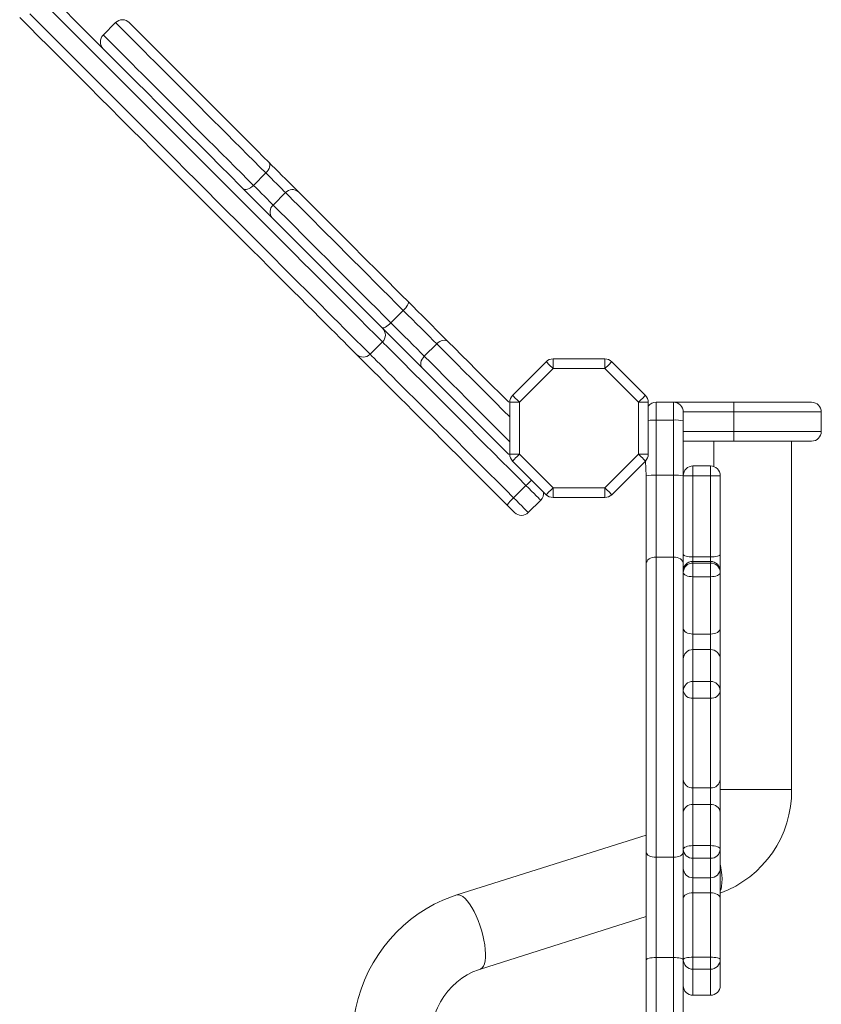
# Model space of a CAD drawing. Units: millimetres. Extents: x 725 to 9778, y -1870 to 5171.
# Drawn here: x 7160 to 7573, y 1487 to 1994 of the extents above; entities that cross this region are included whole.
import ezdxf

# ---------------------------------------------------------------- set-up
doc = ezdxf.new("R2010")
doc.units = ezdxf.units.MM

msp = doc.modelspace()

# ---------------------------------------------------------------- linework, layer by layer
at = {"color": 7, "linetype": 'Continuous', "lineweight": 15}
for p, q in [((7209.5618, 1992.0942), (7203.1979, 1985.7302)), ((7286.8575, 1914.7985), (7280.4934, 1908.4346)), ((7296.9674, 1904.6885), (7290.6036, 1898.3245)), ((7357.5305, 1844.1253), (7351.1667, 1837.7614)), ((7346.8277, 1827.9583), (7340.4636, 1821.5943)), ((7374.7184, 1826.9377), (7368.3543, 1820.5737)), ((7413.7403, 1800.4599), (7431.0273, 1817.7471)), ((7434.5631, 1819.2115), (7434.5631, 1814.2115)), ((7434.5631, 1819.2115), (7461.2493, 1819.2115)), ((7461.2493, 1814.2115), (7461.2493, 1819.2115)), ((7464.7848, 1817.7471), (7482.072, 1800.4599)), ((7434.5631, 1814.2115), (7417.2758, 1796.9243)), ((7461.2493, 1814.2115), (7434.5631, 1814.2115)), ((7478.5365, 1796.9243), (7461.2493, 1814.2115)), ((7412.2757, 1796.9243), (7417.2758, 1796.9243)), ((7412.2757, 1770.238), (7412.2757, 1796.9243)), ((7417.2758, 1796.9243), (7417.2758, 1770.238)), ((7478.5365, 1770.238), (7478.5365, 1796.9243)), ((7478.5365, 1796.9243), (7483.5364, 1796.9243)), ((7483.5364, 1796.9243), (7483.5364, 1770.238)), ((7487.5364, 1796.9243), (7487.5364, 1787.7915)), ((7496.5364, 1796.9243), (7487.5364, 1796.9243)), ((7496.5364, 1787.7915), (7496.5364, 1796.9243)), ((7496.5364, 1796.9243), (7527.5366, 1796.9243)), ((7527.5366, 1791.9243), (7527.5366, 1796.9243)), ((7527.5366, 1796.9243), (7567.5365, 1796.9243)), ((7487.5364, 1787.7915), (7487.5364, 1759.3599)), ((7496.5364, 1787.7915), (7487.5364, 1787.7915)), ((7496.5364, 1759.3599), (7496.5364, 1787.7915)), ((7501.5365, 1791.9243), (7501.5365, 1787.3579)), ((7501.5365, 1787.3579), (7501.5365, 1759.0293)), ((7572.5364, 1791.9243), (7527.5366, 1791.9243)), ((7527.5366, 1781.9243), (7527.5366, 1791.9243)), ((7572.5364, 1791.9243), (7572.5364, 1781.9243)), ((7527.5366, 1776.9243), (7527.5366, 1781.9243)), ((7527.5366, 1781.9243), (7572.5364, 1781.9243)), ((7527.5366, 1776.9243), (7501.5365, 1776.9243)), ((7517.2476, 1776.9243), (7517.2476, 1763.8761)), ((7567.5365, 1776.9243), (7527.5366, 1776.9243)), ((7557.2476, 1597.8546), (7557.2476, 1776.9243)), ((7412.2757, 1770.238), (7417.2758, 1770.238)), ((7431.0273, 1749.4153), (7413.7403, 1766.7025)), ((7417.2758, 1770.238), (7434.5631, 1752.9508)), ((7461.2493, 1752.9508), (7478.5365, 1770.238)), ((7482.072, 1766.7025), (7464.7848, 1749.4153)), ((7478.5365, 1770.238), (7483.5364, 1770.238)), ((7482.5365, 1759.0293), (7482.072, 1766.7025)), ((7515.5365, 1764.1781), (7506.5364, 1764.1781)), ((7482.5365, 1714.0313), (7482.5365, 1759.0293)), ((7487.5364, 1759.3599), (7487.5364, 1717.3618)), ((7496.5364, 1759.3599), (7487.5364, 1759.3599)), ((7496.5364, 1717.3618), (7496.5364, 1759.3599)), ((7501.5365, 1759.0293), (7501.5365, 1714.0313)), ((7515.5365, 1759.1762), (7506.5364, 1759.1762)), ((7506.5364, 1759.1762), (7506.5364, 1717.4249)), ((7515.5365, 1717.4249), (7515.5365, 1759.1762)), ((7520.5366, 1759.1781), (7520.5366, 1718.7111)), ((7420.6304, 1754.1555), (7414.2665, 1747.7916)), ((7434.5631, 1747.9508), (7434.5631, 1752.9508)), ((7434.5631, 1752.9508), (7461.2493, 1752.9508)), ((7461.2493, 1752.9508), (7461.2493, 1747.9508)), ((7428.199, 1746.5869), (7421.8351, 1740.2229)), ((7461.2493, 1747.9508), (7434.5631, 1747.9508)), ((7487.5364, 1717.3618), (7487.5364, 1563.0075)), ((7496.5364, 1717.3618), (7487.5364, 1717.3618)), ((7496.5364, 1563.0075), (7496.5364, 1717.3618)), ((7515.5365, 1717.4249), (7506.5364, 1717.4249)), ((7520.5366, 1718.7111), (7520.5366, 1710.1242)), ((7482.5365, 1565.5604), (7482.5365, 1714.0313)), ((7501.5365, 1714.0313), (7501.5365, 1565.5604)), ((7515.5365, 1715.1242), (7506.5364, 1715.1242)), ((7506.5364, 1714.2793), (7506.5364, 1707.2286)), ((7515.5365, 1714.2793), (7506.5364, 1714.2793)), ((7515.5365, 1707.2286), (7515.5365, 1714.2793)), ((7515.5365, 1707.2286), (7506.5364, 1707.2286)), ((7506.5364, 1707.2286), (7506.5364, 1677.747)), ((7515.5365, 1677.747), (7515.5365, 1707.2286)), ((7520.5366, 1710.1242), (7520.5366, 1709.3088)), ((7520.5366, 1709.3088), (7520.5366, 1680.7521)), ((7520.5366, 1680.7521), (7520.5366, 1664.8224)), ((7515.5365, 1677.747), (7506.5364, 1677.747)), ((7506.5364, 1677.747), (7506.5364, 1669.7822)), ((7515.5365, 1669.7822), (7515.5365, 1677.747)), ((7506.5364, 1669.7822), (7506.5364, 1653.4167)), ((7515.5365, 1669.7822), (7506.5364, 1669.7822)), ((7515.5365, 1653.4167), (7515.5365, 1669.7822)), ((7520.5366, 1664.8224), (7520.5366, 1648.6245)), ((7506.5364, 1653.4167), (7506.5364, 1644.7467)), ((7515.5365, 1653.4167), (7506.5364, 1653.4167)), ((7515.5365, 1644.7467), (7515.5365, 1653.4167)), ((7520.5366, 1648.6245), (7520.5366, 1603.1078)), ((7515.5365, 1644.7467), (7506.5364, 1644.7467)), ((7506.5364, 1644.7467), (7506.5364, 1598.6101)), ((7515.5365, 1598.6101), (7515.5365, 1644.7467)), ((7520.5366, 1603.1078), (7520.5366, 1586.1357)), ((7515.5365, 1598.6101), (7506.5364, 1598.6101)), ((7506.5364, 1598.6101), (7506.5364, 1590.1241)), ((7515.5365, 1590.1241), (7515.5365, 1598.6101)), ((7506.5364, 1590.1241), (7506.5364, 1568.9709)), ((7515.5365, 1590.1241), (7506.5364, 1590.1241)), ((7515.5365, 1568.9709), (7515.5365, 1590.1241)), ((7520.5366, 1586.1357), (7520.5366, 1567.0697)), ((7482.5365, 1574.4146), (7385.1172, 1543.6376)), ((7482.5365, 1510.2773), (7482.5365, 1565.5604)), ((7501.5365, 1565.5604), (7501.5365, 1510.2773)), ((7506.5364, 1568.9709), (7506.5364, 1562.4812)), ((7515.5365, 1568.9709), (7506.5364, 1568.9709)), ((7515.5365, 1562.4812), (7515.5365, 1568.9709)), ((7520.5366, 1567.0697), (7520.5366, 1557.4035)), ((7496.5364, 1563.0075), (7487.5364, 1563.0075)), ((7487.5364, 1563.0075), (7487.5364, 1511.4099)), ((7496.5364, 1511.4099), (7496.5364, 1563.0075)), ((7515.5365, 1562.4812), (7506.5364, 1562.4812)), ((7506.5364, 1562.4812), (7506.5364, 1552.4256)), ((7515.5365, 1552.4256), (7515.5365, 1562.4812)), ((7520.5366, 1557.4035), (7520.5366, 1542.0043)), ((7515.5365, 1552.4256), (7506.5364, 1552.4256)), ((7506.5364, 1552.4256), (7506.5364, 1544.726)), ((7515.5365, 1544.726), (7515.5365, 1552.4256)), ((7506.5364, 1544.726), (7506.5364, 1511.6215)), ((7515.5365, 1544.726), (7506.5364, 1544.726)), ((7515.5365, 1511.6215), (7515.5365, 1544.726)), ((7520.5366, 1542.0043), (7520.5366, 1510.4429)), ((7397.1671, 1505.4958), (7482.5365, 1532.466)), ((7482.5365, 1401.4707), (7482.5365, 1510.2773)), ((7496.5364, 1511.4099), (7487.5364, 1511.4099)), ((7487.5364, 1511.4099), (7487.5364, 1399.3052)), ((7496.5364, 1399.3052), (7496.5364, 1511.4099)), ((7501.5365, 1510.2773), (7501.5365, 1401.4707)), ((7515.5365, 1511.6215), (7506.5364, 1511.6215)), ((7520.5366, 1510.4429), (7520.5365, 1497.0195)), ((7506.5364, 1505.4429), (7515.5365, 1505.4429)), ((7506.5364, 1492.0195), (7515.5365, 1492.0195))]:
    msp.add_line(p, q, dxfattribs=at)
at = {"color": 8, "linetype": 'Continuous', "lineweight": 15}
for p, q in [((7527.5366, 1791.9243), (7501.5365, 1791.9243)), ((7501.5365, 1781.9243), (7527.5366, 1781.9243)), ((7506.5364, 1764.1781), (7506.5364, 1759.1762)), ((7515.5365, 1759.1762), (7515.5365, 1764.1781)), ((7506.5364, 1717.4249), (7506.5364, 1715.1242)), ((7515.5365, 1715.1242), (7515.5365, 1717.4249)), ((7506.5364, 1715.1242), (7506.5364, 1714.2793)), ((7515.5365, 1714.2793), (7515.5365, 1715.1242)), ((7520.5366, 1597.8546), (7557.2476, 1597.8546)), ((7506.5364, 1511.6215), (7506.5364, 1505.4429)), ((7515.5365, 1505.4429), (7515.5365, 1511.6215)), ((7506.5364, 1505.4429), (7506.5364, 1492.0195)), ((7515.5365, 1492.0195), (7515.5365, 1505.4429))]:
    msp.add_line(p, q, dxfattribs=at)
at = {"color": 7, "linetype": 'Continuous', "lineweight": 15, "flags": 128}
for points in [[(7333.4343, 1821.5526), (7332.6189, 1822.3681), (7331.5541, 1823.4328), (7330.2426, 1824.7443), (7328.6869, 1826.3), (7326.8906, 1828.0963), (7324.8574, 1830.1294), (7322.592, 1832.395), (7320.0988, 1834.8881), (7317.3837, 1837.6033), (7314.4521, 1840.5348), (7311.3107, 1843.6762), (7307.9662, 1847.0208), (7304.4256, 1850.5614), (7300.6968, 1854.2902), (7296.7877, 1858.1992), (7292.7069, 1862.28), (7288.463, 1866.5238), (7284.0657, 1870.9213), (7279.5238, 1875.4632), (7274.8474, 1880.1396), (7270.0466, 1884.9403), (7265.1319, 1889.855), (7260.1139, 1894.8731), (7255.0031, 1899.9838), (7249.8109, 1905.176), (7244.5485, 1910.4385), (7239.227, 1915.7599), (7233.8583, 1921.1287), (7228.4536, 1926.5333), (7223.0248, 1931.9621), (7217.5836, 1937.4033), (7212.1417, 1942.8452), (7206.711, 1948.276), (7201.3029, 1953.684), (7195.9295, 1959.0574), (7190.6022, 1964.3848), (7185.3325, 1969.6545), (7180.1316, 1974.8552), (7175.0111, 1979.9757), (7169.9821, 1985.0049), (7165.055, 1989.9319), (7160.2408, 1994.746)], [(7165.3938, 1996.6642), (7170.3488, 1991.7092), (7175.4092, 1986.6487), (7180.5646, 1981.4933), (7185.8041, 1976.2539), (7191.1167, 1970.9413), (7196.4914, 1965.5667), (7201.9169, 1960.1412), (7207.3817, 1954.6763), (7212.8748, 1949.1833), (7218.3842, 1943.6737), (7223.8988, 1938.159), (7229.4072, 1932.6509), (7234.8973, 1927.1606), (7240.358, 1921.6998), (7245.778, 1916.2799), (7251.1458, 1910.9121), (7256.4503, 1905.6077), (7261.6803, 1900.3778), (7266.8247, 1895.2332), (7271.8732, 1890.1849), (7276.8149, 1885.2432), (7281.6395, 1880.4186), (7286.3371, 1875.721), (7290.8975, 1871.1604), (7295.3119, 1866.7462), (7299.5703, 1862.4877), (7303.6641, 1858.3938), (7307.5849, 1854.473), (7311.3245, 1850.7335), (7314.8748, 1847.1832), (7318.2287, 1843.8294), (7321.3789, 1840.6792), (7324.3188, 1837.7391), (7327.0428, 1835.0153), (7329.5445, 1832.5135), (7331.819, 1830.2389), (7333.8618, 1828.1962), (7335.6683, 1826.3898), (7337.2347, 1824.8234), (7338.5577, 1823.5002), (7339.6348, 1822.4231), (7340.4636, 1821.5943)], [(7346.8277, 1827.9583), (7345.9987, 1828.7871), (7344.9218, 1829.8642), (7343.5985, 1831.1873), (7342.0321, 1832.7538), (7340.2256, 1834.5602), (7338.1831, 1836.6028), (7335.9083, 1838.8775), (7333.4066, 1841.3793), (7330.6829, 1844.1031), (7327.7427, 1847.0431), (7324.5925, 1850.1934), (7321.2387, 1853.5472), (7317.6884, 1857.0975), (7313.949, 1860.837), (7310.0282, 1864.7578), (7305.9341, 1868.8517), (7301.6757, 1873.1102), (7297.2616, 1877.5243), (7292.7009, 1882.085), (7288.0034, 1886.7825), (7283.1787, 1891.6072), (7278.237, 1896.5488), (7273.1888, 1901.5972), (7268.0442, 1906.7417), (7262.8142, 1911.9717), (7257.5099, 1917.276), (7252.1421, 1922.6438), (7246.7222, 1928.0638), (7241.2614, 1933.5246), (7235.7711, 1939.0148), (7230.2629, 1944.523), (7224.7483, 1950.0376), (7219.2387, 1955.5472), (7213.7458, 1961.0402), (7208.2807, 1966.5052), (7202.8553, 1971.9306), (7197.4806, 1977.3053), (7192.1679, 1982.6179), (7186.9287, 1987.8573), (7181.7734, 1993.0127), (7176.7127, 1998.0731)], [(7183.417, 1998.4399), (7188.4462, 1993.4107), (7193.5667, 1988.2903), (7198.7674, 1983.0896), (7204.0371, 1977.8198), (7209.3646, 1972.4925), (7214.7381, 1967.119), (7220.1459, 1961.711), (7225.5768, 1956.2802), (7231.0187, 1950.8384), (7236.4599, 1945.3971), (7241.8887, 1939.9684), (7247.2932, 1934.5637), (7252.6621, 1929.1949), (7257.9834, 1923.8735), (7263.246, 1918.611), (7268.438, 1913.4188), (7273.5488, 1908.3082), (7278.567, 1903.2901), (7283.4818, 1898.3753), (7288.2823, 1893.5746), (7292.9587, 1888.8982), (7297.5005, 1884.3564), (7301.8982, 1879.9588), (7306.142, 1875.715), (7310.2228, 1871.6342), (7314.1317, 1867.7252), (7317.8605, 1863.9964), (7321.4011, 1860.4559), (7324.7456, 1857.1113), (7327.8872, 1853.9698), (7330.8186, 1851.0383), (7333.5339, 1848.3231), (7336.0268, 1845.83), (7338.2925, 1843.5645), (7340.3258, 1841.5313), (7342.122, 1839.735), (7343.6777, 1838.1794), (7344.9892, 1836.8678), (7346.0538, 1835.8031), (7346.8694, 1834.9876)], [(7216.6328, 1992.0942), (7216.6511, 1992.076), (7216.8702, 1991.8567), (7217.3368, 1991.3902), (7218.0483, 1990.6788), (7219.0005, 1989.7264), (7220.1888, 1988.5382), (7221.6064, 1987.1205), (7223.2463, 1985.4808), (7225.099, 1983.6281), (7227.1549, 1981.5721), (7229.403, 1979.324), (7231.8312, 1976.8958), (7234.4267, 1974.3005), (7237.1752, 1971.5519), (7240.0622, 1968.665), (7243.072, 1965.655), (7246.1888, 1962.5382), (7249.3958, 1959.3313), (7252.6757, 1956.0514), (7256.0109, 1952.7161), (7259.3836, 1949.3434), (7262.7758, 1945.9512), (7266.1692, 1942.5579), (7269.5455, 1939.1815), (7272.8869, 1935.8401), (7276.1752, 1932.5518), (7279.3931, 1929.334), (7282.5228, 1926.2041), (7285.5481, 1923.1788), (7288.4528, 1920.2743)], [(7286.8575, 1914.7985), (7287.5099, 1915.5256), (7288.0627, 1916.2992), (7288.4948, 1917.0898), (7288.7892, 1917.8668), (7288.9349, 1918.6005), (7288.9261, 1919.2627), (7288.7632, 1919.8279), (7288.4528, 1920.2743)], [(7288.4528, 1920.2743), (7289.9968, 1918.7303), (7291.6581, 1917.0689), (7293.3914, 1915.3356), (7295.1488, 1913.5782), (7296.8823, 1911.8448), (7298.5441, 1910.183), (7300.0886, 1908.6384), (7301.4735, 1907.2535), (7302.6609, 1906.0663), (7303.6176, 1905.1093)], [(7296.9674, 1904.6885), (7296.1451, 1905.5107), (7295.0913, 1906.5646), (7293.8508, 1907.805), (7292.4771, 1909.1788), (7291.0289, 1910.6271), (7289.5681, 1912.0878), (7288.1574, 1913.4985), (7286.8575, 1914.7985)], [(7275.0177, 1906.8393), (7275.4642, 1906.5287), (7276.0293, 1906.3659), (7276.6914, 1906.3572), (7277.4252, 1906.5029), (7278.2022, 1906.7973), (7278.9928, 1907.2293), (7279.7665, 1907.7821), (7280.4934, 1908.4346)], [(7280.4934, 1908.4346), (7281.7935, 1907.1345), (7283.2042, 1905.7239), (7284.6648, 1904.2631), (7286.1132, 1902.8148), (7287.487, 1901.4411), (7288.7275, 1900.2007), (7289.7813, 1899.1468), (7290.6036, 1898.3245)], [(7357.5305, 1844.1253), (7353.9154, 1847.7406), (7350.2418, 1851.4141), (7346.5292, 1855.1269), (7342.7963, 1858.8597), (7339.0629, 1862.5932), (7335.3481, 1866.3079), (7331.6712, 1869.9848), (7328.0515, 1873.6045), (7324.5074, 1877.1485), (7321.0577, 1880.5983), (7317.7199, 1883.9361), (7314.5115, 1887.1444), (7311.4492, 1890.2068), (7308.5486, 1893.1073), (7305.8252, 1895.8308), (7303.2927, 1898.3633), (7300.9643, 1900.6916), (7298.8524, 1902.8036), (7296.9674, 1904.6885)], [(7303.6176, 1905.1093), (7305.3741, 1903.3529), (7307.3422, 1901.3848), (7309.5118, 1899.2152), (7311.8717, 1896.8553), (7314.4097, 1894.3174), (7317.1124, 1891.6146), (7319.966, 1888.7609), (7322.9558, 1885.7712), (7326.0662, 1882.6609), (7329.2808, 1879.4463), (7332.5831, 1876.1438), (7335.9563, 1872.7707), (7339.3826, 1869.3445), (7342.8442, 1865.8829), (7346.3232, 1862.4039), (7349.8015, 1858.9255), (7353.2614, 1855.4657), (7356.6844, 1852.0426), (7360.0532, 1848.6737)], [(7290.6036, 1898.3245), (7292.4883, 1896.4397), (7294.6004, 1894.3276), (7296.9288, 1891.9993), (7299.4613, 1889.4668), (7302.1848, 1886.7433), (7305.0851, 1883.8428), (7308.1476, 1880.7805), (7311.356, 1877.5721), (7314.6936, 1874.2344), (7318.1435, 1870.7846), (7321.6874, 1867.2406), (7325.3073, 1863.6208), (7328.984, 1859.944), (7332.6988, 1856.2292), (7336.4324, 1852.4957), (7340.1651, 1848.7629), (7343.878, 1845.0501), (7347.5515, 1841.3766), (7351.1667, 1837.7614)], [(7360.0532, 1848.6737), (7360.1829, 1848.4082), (7360.1717, 1848.017), (7360.0201, 1847.5152), (7359.734, 1846.922), (7359.3241, 1846.2603), (7358.8065, 1845.5554), (7358.201, 1844.8346), (7357.5305, 1844.1253)], [(7360.0532, 1848.6737), (7362.4517, 1846.2753), (7364.8998, 1843.8273), (7367.3643, 1841.3627), (7369.8124, 1838.9147), (7372.2107, 1836.5164), (7374.5269, 1834.2001), (7376.7297, 1831.9973), (7378.7896, 1829.9375), (7380.6786, 1828.0486)], [(7374.7184, 1826.9377), (7372.9369, 1828.719), (7370.979, 1830.677), (7368.8778, 1832.7781), (7366.6693, 1834.9866), (7364.3913, 1837.2647), (7362.0827, 1839.5734), (7359.7826, 1841.8734), (7357.5305, 1844.1253)], [(7346.8694, 1834.9876), (7346.8837, 1835.109), (7347.275, 1835.1202), (7347.7768, 1835.2718), (7348.37, 1835.558), (7349.0316, 1835.9678), (7349.7366, 1836.4855), (7350.4574, 1837.0911), (7351.1667, 1837.7614)], [(7351.1667, 1837.7614), (7353.4185, 1835.5094), (7355.7185, 1833.2094), (7358.0274, 1830.9007), (7360.3055, 1828.6227), (7362.514, 1826.4142), (7364.6149, 1824.313), (7366.573, 1822.3551), (7368.3543, 1820.5737)], [(7346.8694, 1834.9876), (7347.7792, 1834.0779), (7348.9315, 1832.9256), (7350.3222, 1831.5348), (7351.947, 1829.91), (7353.8, 1828.057), (7355.8752, 1825.9818), (7358.1652, 1823.6917), (7360.6626, 1821.1943), (7363.3589, 1818.4981), (7366.2447, 1815.6123), (7369.3103, 1812.5467), (7372.5454, 1809.3116), (7375.9388, 1805.9181), (7379.4793, 1802.3776), (7383.1548, 1798.7023), (7386.9526, 1794.9045), (7390.8598, 1790.9971), (7394.8635, 1786.9934), (7398.9498, 1782.9071), (7403.1052, 1778.7519), (7407.3149, 1774.5419), (7411.5655, 1770.2915), (7412.2758, 1770.238)], [(7420.6304, 1754.1555), (7416.3853, 1758.4006), (7412.1377, 1762.6482), (7407.9031, 1766.8827), (7403.6974, 1771.0886), (7399.5356, 1775.2503), (7395.4331, 1779.3527), (7391.4053, 1783.3806), (7387.4668, 1787.3191), (7383.6319, 1791.154), (7379.9149, 1794.871), (7376.3294, 1798.4564), (7372.8887, 1801.8972), (7369.6052, 1805.1807), (7366.4913, 1808.2947), (7363.558, 1811.2279), (7360.8164, 1813.9695), (7358.2765, 1816.5094), (7355.9477, 1818.8382), (7353.8384, 1820.9475), (7351.9565, 1822.8294), (7350.3088, 1824.477), (7348.9014, 1825.8844), (7347.7396, 1827.0462), (7346.8277, 1827.9583)], [(7380.6786, 1828.0486), (7380.1376, 1828.4537), (7379.4815, 1828.7073), (7378.7355, 1828.7998), (7377.9284, 1828.7275), (7377.0911, 1828.4933), (7376.2559, 1828.1061), (7375.4546, 1827.5809), (7374.7184, 1826.9377)], [(7380.6786, 1828.0486), (7384.015, 1824.7121), (7387.5315, 1821.1955), (7391.2138, 1817.5131), (7395.0474, 1813.6796), (7399.0168, 1809.7102), (7403.1059, 1805.621), (7407.2987, 1801.4283), (7411.5781, 1797.1489), (7412.2757, 1796.9243)], [(7410.9797, 1744.0072), (7406.6948, 1748.2921), (7402.4069, 1752.5801), (7398.1303, 1756.8565), (7393.8801, 1761.1069), (7389.6701, 1765.3168), (7385.5149, 1769.472), (7381.4284, 1773.5584), (7377.4249, 1777.5621), (7373.5174, 1781.4694), (7369.7197, 1785.2672), (7366.0442, 1788.9426), (7362.5039, 1792.483), (7359.1103, 1795.8766), (7355.8752, 1799.1116), (7352.8096, 1802.1773), (7349.9238, 1805.0631), (7347.2277, 1807.7593), (7344.7303, 1810.2567), (7342.4401, 1812.5468), (7340.3649, 1814.622), (7338.5119, 1816.475), (7336.8873, 1818.0997), (7335.4964, 1819.4906), (7334.3441, 1820.6428), (7333.4343, 1821.5526)], [(7340.4636, 1821.5943), (7341.3758, 1820.6822), (7342.5376, 1819.5204), (7343.945, 1818.1131), (7345.5924, 1816.4654), (7347.4745, 1814.5835), (7349.5838, 1812.4743), (7351.9124, 1810.1454), (7354.4523, 1807.6056), (7357.1941, 1804.864), (7360.1271, 1801.9308), (7363.2414, 1798.8167), (7366.5246, 1795.5333), (7369.9655, 1792.0925), (7373.5511, 1788.507), (7377.268, 1784.79), (7381.1027, 1780.9552), (7385.0414, 1777.0166), (7389.0693, 1772.9887), (7393.1717, 1768.8864), (7397.3333, 1764.7246), (7401.5393, 1760.5188), (7405.7738, 1756.2842), (7410.0212, 1752.0366), (7414.2665, 1747.7916)], [(7367.2435, 1814.6135), (7366.8384, 1815.1545), (7366.5847, 1815.8105), (7366.4922, 1816.5564), (7366.5644, 1817.3636), (7366.7986, 1818.2009), (7367.1858, 1819.0362), (7367.7112, 1819.8374), (7368.3543, 1820.5737)], [(7431.0273, 1817.7471), (7431.0953, 1817.6791), (7431.2965, 1817.4779), (7431.6234, 1817.1512), (7432.063, 1816.7115), (7432.5988, 1816.1758), (7433.2101, 1815.5645), (7433.8733, 1814.9013), (7434.5631, 1814.2115)], [(7461.2493, 1814.2115), (7461.939, 1814.9013), (7462.6023, 1815.5645), (7463.2136, 1816.1758), (7463.7493, 1816.7115), (7464.189, 1817.1512), (7464.5156, 1817.4779), (7464.7168, 1817.6791), (7464.7848, 1817.7471)], [(7413.7403, 1800.4599), (7413.8083, 1800.3919), (7414.0093, 1800.1907), (7414.3361, 1799.864), (7414.7758, 1799.4243), (7415.3115, 1798.8886), (7415.9228, 1798.2773), (7416.5861, 1797.6141), (7417.2758, 1796.9243)], [(7478.5365, 1796.9243), (7479.2263, 1797.6141), (7479.8896, 1798.2773), (7480.5006, 1798.8886), (7481.0366, 1799.4243), (7481.4762, 1799.864), (7481.8029, 1800.1907), (7482.0041, 1800.3919), (7482.072, 1800.4599)], [(7413.7403, 1766.7025), (7413.8083, 1766.7704), (7414.0093, 1766.9716), (7414.3361, 1767.2983), (7414.7758, 1767.738), (7415.3115, 1768.2738), (7415.9228, 1768.885), (7416.5861, 1769.5483), (7417.2758, 1770.238)], [(7478.5365, 1770.238), (7479.2263, 1769.5483), (7479.8896, 1768.885), (7480.5006, 1768.2738), (7481.0366, 1767.738), (7481.4762, 1767.2983), (7481.8029, 1766.9716), (7482.0041, 1766.7704), (7482.072, 1766.7025)], [(7501.5365, 1759.1781), (7501.6326, 1759.1777), (7501.9171, 1759.1774), (7502.3791, 1759.177), (7503.0009, 1759.1768), (7503.7586, 1759.1765), (7504.6231, 1759.1764), (7505.561, 1759.1762), (7506.5364, 1759.1762)], [(7515.5365, 1759.1762), (7516.5118, 1759.1762), (7517.4498, 1759.1764), (7518.3143, 1759.1765), (7519.072, 1759.1768), (7519.6938, 1759.177), (7520.1558, 1759.1774), (7520.4405, 1759.1777), (7520.5366, 1759.1781)], [(7428.199, 1746.5869), (7428.0507, 1746.7352), (7427.6122, 1747.1738), (7426.9015, 1747.8844), (7425.9488, 1748.8371), (7424.7939, 1749.992), (7423.4852, 1751.3006), (7422.0778, 1752.7082), (7420.6304, 1754.1555)], [(7431.0273, 1749.4153), (7431.0953, 1749.4832), (7431.2965, 1749.6844), (7431.6234, 1750.0111), (7432.063, 1750.4508), (7432.5988, 1750.9866), (7433.2101, 1751.5978), (7433.8733, 1752.2611), (7434.5631, 1752.9508)], [(7461.2493, 1752.9508), (7461.939, 1752.2611), (7462.6023, 1751.5978), (7463.2136, 1750.9866), (7463.7493, 1750.4508), (7464.189, 1750.0111), (7464.5156, 1749.6844), (7464.7168, 1749.4832), (7464.7848, 1749.4153)], [(7414.2665, 1747.7916), (7415.7137, 1746.3442), (7417.1213, 1744.9367), (7418.43, 1743.628), (7419.5849, 1742.4731), (7420.5376, 1741.5204), (7421.2481, 1740.8098), (7421.6868, 1740.3712), (7421.8351, 1740.2229)], [(7414.764, 1740.2229), (7414.69, 1740.2971), (7414.4706, 1740.5164), (7414.1154, 1740.8717), (7413.639, 1741.348), (7413.0616, 1741.9255), (7412.4071, 1742.5798), (7411.7033, 1743.2836), (7410.9797, 1744.0072)], [(7487.5364, 1717.3618), (7486.561, 1717.2978), (7485.6231, 1717.1083), (7484.7585, 1716.8005), (7484.0009, 1716.3863), (7483.3791, 1715.8816), (7482.917, 1715.3058), (7482.6326, 1714.6811), (7482.5365, 1714.0313)], [(7501.5365, 1714.0313), (7501.4405, 1714.6811), (7501.1558, 1715.3058), (7500.6937, 1715.8816), (7500.0719, 1716.3863), (7499.3142, 1716.8005), (7498.45, 1717.1083), (7497.512, 1717.2978), (7496.5364, 1717.3618)], [(7501.5365, 1718.7111), (7501.6326, 1718.4602), (7501.9171, 1718.2189), (7502.3791, 1717.9965), (7503.0009, 1717.8016), (7503.7586, 1717.6417), (7504.6231, 1717.5228), (7505.561, 1717.4496), (7506.5364, 1717.4249)], [(7515.5365, 1717.4249), (7516.5118, 1717.4496), (7517.4498, 1717.5228), (7518.3143, 1717.6417), (7519.072, 1717.8016), (7519.6938, 1717.9965), (7520.1558, 1718.2189), (7520.4405, 1718.4602), (7520.5366, 1718.7111)], [(7501.5365, 1709.3088), (7501.6326, 1708.903), (7501.9171, 1708.5127), (7502.3791, 1708.1531), (7503.0009, 1707.8379), (7503.7586, 1707.5792), (7504.6231, 1707.3869), (7505.561, 1707.2686), (7506.5364, 1707.2286)], [(7515.5365, 1707.2286), (7516.5118, 1707.2686), (7517.4498, 1707.3869), (7518.3143, 1707.5792), (7519.072, 1707.8379), (7519.6938, 1708.1531), (7520.1558, 1708.5127), (7520.4405, 1708.903), (7520.5366, 1709.3088)], [(7501.5365, 1680.7521), (7501.6326, 1680.1658), (7501.9171, 1679.6021), (7502.3791, 1679.0826), (7503.0009, 1678.6272), (7503.7586, 1678.2535), (7504.6231, 1677.9758), (7505.561, 1677.8048), (7506.5364, 1677.747)], [(7515.5365, 1677.747), (7516.5118, 1677.8048), (7517.4498, 1677.9758), (7518.3143, 1678.2535), (7519.072, 1678.6272), (7519.6938, 1679.0826), (7520.1558, 1679.6021), (7520.4405, 1680.1658), (7520.5366, 1680.7521)], [(7487.5364, 1563.0075), (7486.561, 1563.0565), (7485.6231, 1563.2018), (7484.7585, 1563.4377), (7484.0009, 1563.7552), (7483.3791, 1564.1421), (7482.917, 1564.5834), (7482.6326, 1565.0623), (7482.5365, 1565.5604)], [(7501.5365, 1565.5604), (7501.4405, 1565.0623), (7501.1558, 1564.5834), (7500.6937, 1564.1421), (7500.0719, 1563.7552), (7499.3142, 1563.4377), (7498.45, 1563.2018), (7497.512, 1563.0565), (7496.5364, 1563.0075)], [(7506.5364, 1568.9709), (7505.561, 1568.9344), (7504.6231, 1568.8262), (7503.7586, 1568.6505), (7503.0009, 1568.4141), (7502.3791, 1568.126), (7501.9171, 1567.7973), (7501.6326, 1567.4406), (7501.5365, 1567.0697)], [(7520.5366, 1567.0697), (7520.4405, 1567.4406), (7520.1558, 1567.7973), (7519.6938, 1568.126), (7519.072, 1568.4141), (7518.3143, 1568.6505), (7517.4498, 1568.8262), (7516.5118, 1568.9344), (7515.5365, 1568.9709)], [(7506.5364, 1544.726), (7505.561, 1544.6737), (7504.6231, 1544.5188), (7503.7586, 1544.2673), (7503.0009, 1543.9289), (7502.3791, 1543.5164), (7501.9171, 1543.0459), (7501.6326, 1542.5353), (7501.5365, 1542.0043)], [(7520.5366, 1542.0043), (7520.4405, 1542.5353), (7520.1558, 1543.0459), (7519.6938, 1543.5164), (7519.072, 1543.9289), (7518.3143, 1544.2673), (7517.4498, 1544.5188), (7516.5118, 1544.6737), (7515.5365, 1544.726)], [(7385.1172, 1543.6376), (7382.3106, 1542.6884), (7377.8354, 1540.9069), (7373.4769, 1538.8345), (7369.2512, 1536.4788), (7365.1747, 1533.8487), (7361.2634, 1530.9545), (7357.5334, 1527.8072), (7353.9988, 1524.419), (7350.6741, 1520.8031), (7347.5727, 1516.9735), (7344.7069, 1512.9453), (7342.0886, 1508.7341), (7339.7283, 1504.3567), (7337.6357, 1499.8304), (7335.8194, 1495.1731), (7334.2869, 1490.4033), (7333.0447, 1485.5401), (7332.0979, 1480.6028), (7331.4509, 1475.6112), (7331.1059, 1470.5854), (7331.0446, 1467.3873)], [(7487.5364, 1511.4099), (7486.561, 1511.3882), (7485.6231, 1511.3237), (7484.7585, 1511.219), (7484.0009, 1511.0782), (7483.3791, 1510.9065), (7482.917, 1510.7107), (7482.6326, 1510.4983), (7482.5365, 1510.2773)], [(7501.5365, 1510.2773), (7501.4405, 1510.4983), (7501.1558, 1510.7107), (7500.6937, 1510.9065), (7500.0719, 1511.0782), (7499.3142, 1511.219), (7498.45, 1511.3237), (7497.512, 1511.3882), (7496.5364, 1511.4099)], [(7506.5364, 1511.6215), (7505.561, 1511.5989), (7504.6231, 1511.5318), (7503.7586, 1511.4229), (7503.0009, 1511.2763), (7502.3791, 1511.0977), (7501.9171, 1510.8939), (7501.6326, 1510.6728), (7501.5365, 1510.4429)], [(7520.5366, 1510.4429), (7520.4405, 1510.6728), (7520.1558, 1510.8939), (7519.6938, 1511.0977), (7519.072, 1511.2763), (7518.3143, 1511.4229), (7517.4498, 1511.5318), (7516.5118, 1511.5989), (7515.5365, 1511.6215)], [(7371.0446, 1467.3873), (7371.0727, 1468.9504), (7371.3369, 1472.4185), (7371.8769, 1475.8461), (7372.688, 1479.2058), (7373.763, 1482.4718), (7375.0929, 1485.6196), (7376.6667, 1488.6256), (7378.472, 1491.4676), (7380.495, 1494.1247), (7382.7206, 1496.5776), (7385.1325, 1498.8087), (7387.7138, 1500.8014), (7390.4468, 1502.5408), (7393.3126, 1504.0132), (7396.2921, 1505.2061), (7397.1671, 1505.4958)]]:
    msp.add_lwpolyline(points, dxfattribs=at)
at = {"color": 8, "linetype": 'Continuous', "lineweight": 15, "flags": 128}
for points in [[(7286.8575, 1914.7985), (7283.7953, 1917.8606), (7280.6081, 1921.0478), (7277.312, 1924.3439), (7273.924, 1927.7319), (7270.4617, 1931.1943), (7266.9427, 1934.7133), (7263.3852, 1938.2708), (7259.8075, 1941.8484), (7256.2281, 1945.4277), (7252.6655, 1948.9904), (7249.1378, 1952.5181), (7245.6633, 1955.9926), (7242.2599, 1959.396), (7238.9452, 1962.7108), (7235.7361, 1965.9199), (7232.649, 1969.0069), (7229.7003, 1971.9558), (7226.9046, 1974.7514), (7224.2765, 1977.3794), (7221.8298, 1979.8262), (7219.5768, 1982.0792), (7217.529, 1984.1269), (7215.6972, 1985.9587), (7214.091, 1987.5651), (7212.7182, 1988.9378), (7211.5859, 1990.0699), (7210.7004, 1990.9556), (7210.0658, 1991.5901), (7209.6857, 1991.9703), (7209.5618, 1992.0942)], [(7203.1979, 1985.7302), (7203.3216, 1985.6063), (7203.7019, 1985.2261), (7204.3363, 1984.5916), (7205.2221, 1983.706), (7206.3541, 1982.5739), (7207.7269, 1981.2011), (7209.3334, 1979.5947), (7211.1651, 1977.763), (7213.2127, 1975.7153), (7215.4657, 1973.4622), (7217.9126, 1971.0154), (7220.5407, 1968.3874), (7223.3362, 1965.5918), (7226.2852, 1962.6429), (7229.3722, 1959.5559), (7232.5813, 1956.3468), (7235.896, 1953.032), (7239.2995, 1949.6286), (7242.7739, 1946.1541), (7246.3016, 1942.6265), (7249.8643, 1939.0638), (7253.4437, 1935.4844), (7257.0214, 1931.9068), (7260.5788, 1928.3493), (7264.0976, 1924.8304), (7267.5602, 1921.368), (7270.9481, 1917.98), (7274.2442, 1914.6839), (7277.4314, 1911.4966), (7280.4934, 1908.4346)], [(7412.2757, 1789.3802), (7408.9901, 1792.6659), (7404.7634, 1796.8924), (7400.6089, 1801.0469), (7396.5411, 1805.1149), (7392.5738, 1809.0822), (7388.7212, 1812.9349), (7384.9963, 1816.6595), (7381.4129, 1820.2431), (7377.9828, 1823.6732), (7374.7184, 1826.9377)], [(7368.3543, 1820.5737), (7371.6189, 1817.3092), (7375.0488, 1813.8792), (7378.6325, 1810.2955), (7382.3571, 1806.5709), (7386.2099, 1802.7182), (7390.1769, 1798.751), (7394.2451, 1794.683), (7398.3995, 1790.5285), (7402.626, 1786.302), (7406.9099, 1782.0182), (7411.236, 1777.6921), (7412.2757, 1776.6522)], [(7520.5366, 1559.3788), (7520.6475, 1558.8367), (7521.0754, 1556.3794), (7521.3556, 1554.0404), (7521.4834, 1551.8613), (7521.4562, 1549.8811), (7521.2747, 1548.1351), (7520.9421, 1546.6543), (7520.5366, 1545.6066)], [(7385.1172, 1543.6376), (7385.2531, 1543.6757), (7386.1563, 1543.7138), (7387.1483, 1543.4101), (7388.2117, 1542.7702), (7389.3272, 1541.8055), (7390.4752, 1540.5331), (7391.6351, 1538.9758), (7392.7862, 1537.1614), (7393.908, 1535.1222), (7394.9804, 1532.8947), (7395.9843, 1530.5186), (7396.9018, 1528.0362), (7397.7165, 1525.4919), (7398.4138, 1522.9311), (7398.9815, 1520.3995), (7399.4092, 1517.9423), (7399.6896, 1515.6033), (7399.8172, 1513.4242), (7399.7902, 1511.444), (7399.6088, 1509.6979), (7399.2762, 1508.2172), (7398.7984, 1507.0282), (7398.1842, 1506.1522), (7397.4442, 1505.6049), (7397.1671, 1505.4958)]]:
    msp.add_lwpolyline(points, dxfattribs=at)
at = {"color": 7, "linetype": 'Continuous', "lineweight": 15}
for centre, radius, start, end in [((7213.0973, 1988.5587), 5, 44.999864, 134.999931), ((7206.7334, 1982.1946), 5, 134.9994, 224.99917), ((7300.5046, 1901.5472), 4.7307, 48.849169, 138.391991), ((7293.7445, 1894.7873), 4.7305, 131.604421, 221.154228), ((7343.3442, 1831.4937), 4.9633, 314.575291, 44.744549), ((7336.9281, 1825.0792), 4.9642, 225.267238, 315.412926), ((7434.5629, 1814.2115), 5, 89.997525, 134.999962), ((7461.2493, 1814.2115), 5, 45.000038, 89.999742), ((7417.2757, 1796.9242), 5, 134.997744, 179.998462), ((7478.5364, 1796.9244), 5, 359.998806, 44.998393), ((7487.5365, 1791.9243), 5, 90.001287, 143.130063), ((7496.5365, 1791.9243), 5, 0.000055, 90.001311), ((7567.5364, 1791.9243), 5, 0.000055, 89.998579), ((7497.777, 1773.0503), 14.7933, 75.277478, 94.810473), ((7567.5364, 1781.9243), 5, 270.000873, 359.999962), ((7417.2758, 1770.2381), 5, 180.000821, 225.001176), ((7478.5364, 1770.2379), 5, 315.001607, 0.001151), ((7506.5365, 1759.1781), 5, 90.000698, 179.999997), ((7515.5366, 1759.1781), 5, 0.000012, 90.001311), ((7486.2918, 1740.2097), 19.1905, 86.281568, 101.284761), ((7497.7809, 1740.2057), 19.1946, 78.716648, 93.717384), ((7426.1238, 1734.1735), 18.0567, 131.046189, 147.002636), ((7424.6635, 1750.1224), 5, 314.99941, 8.129674), ((7434.5629, 1752.9508), 5, 225.000038, 270.002475), ((7461.2493, 1752.9508), 5, 270.000258, 314.999962), ((7418.2996, 1743.7584), 5, 224.999588, 315.000409), ((7506.4695, 1710.1246), 5, 89.233603, 189.390422), ((7506.5217, 1709.2942), 4.9852, 89.830675, 179.831685), ((7515.5366, 1710.1242), 5, 0.000001, 90.001311), ((7515.551, 1709.2937), 4.9856, 0.173764, 90.166608), ((7506.5164, 1664.8023), 4.9799, 89.76951, 179.76969), ((7515.5563, 1664.8019), 4.9804, 0.235764, 90.227768), ((7506.4347, 1648.5185), 4.8993, 88.810041, 178.760604), ((7515.638, 1648.518), 4.8998, 1.244927, 91.187157), ((7506.0382, 1649.2666), 4.5473, 188.118339, 276.289743), ((7516.0345, 1649.2672), 4.5478, 263.71357, 351.875702), ((7506.2978, 1603.3728), 4.7687, 183.185789, 272.867604), ((7515.7748, 1603.3733), 4.7692, 267.135349, 356.808542), ((7501.1302, 1597.179), 56.1214, 290.230182, 0.689727), ((7506.0817, 1585.5659), 4.5808, 84.303659, 172.854638), ((7515.9909, 1585.5654), 4.5813, 7.15127, 95.693097), ((7506.3391, 1567.2845), 4.8074, 182.560969, 272.351858), ((7515.7335, 1567.285), 4.8079, 267.651046, 357.433405), ((7506.5254, 1557.4144), 4.9888, 180.125629, 270.126967), ((7515.5473, 1557.4149), 4.9893, 269.875747, 359.868925), ((7506.5365, 1510.4429), 5, 180.00002, 269.999302), ((7515.5366, 1510.4429), 5, 269.998689, 359.999945), ((7506.5365, 1497.0195), 5, 179.99998, 269.999302), ((7515.5365, 1497.0195), 5, 270.000023, 0.00002)]:
    msp.add_arc(centre, radius, start, end, dxfattribs=at)
at = {"color": 8, "linetype": 'Continuous', "lineweight": 15}
for centre, radius, start, end in [((7487.1953, 1749.4442), 38.3488, 89.490477, 95.475012), ((7453.0146, 1722.3437), 45.3953, 130.457448, 135.510888)]:
    msp.add_arc(centre, radius, start, end, dxfattribs=at)

doc.saveas('drawing.dxf')
